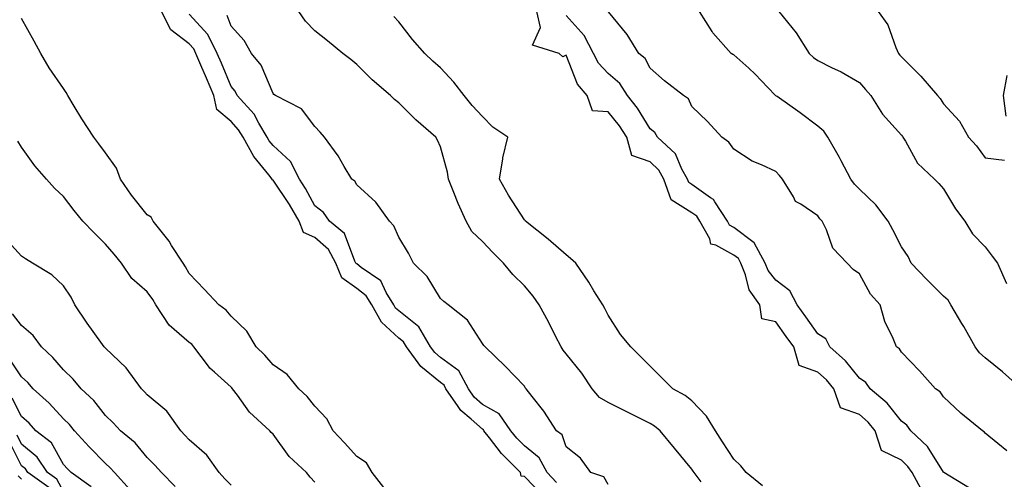
# Model space of a CAD drawing. Units: inches. Extents: x 942083 to 944723, y 7326938 to 7329578.
# Drawn here: x 942558 to 942793, y 7329180 to 7329290 of the extents above; entities that cross this region are included whole.
import ezdxf

# ---------------------------------------------------------------- set-up
doc = ezdxf.new("R2010")
doc.units = ezdxf.units.IN
doc.header["$MEASUREMENT"] = 0
doc.layers.add('Contour_94207326', color=7, linetype='Continuous', true_color=0xf243c6)

msp = doc.modelspace()

# ---------------------------------------------------------------- linework, layer by layer
at = {"layer": 'Contour_94207326'}
for points in [[(942644.54, 7329178.41, 3279), (942641.72, 7329181.92, 3279), (942640.39, 7329184.27, 3279), (942638.05, 7329185.77, 3279), (942635.12, 7329188.99, 3279), (942632.41, 7329191.92, 3279), (942630.91, 7329194.78, 3279), (942628.05, 7329197.75, 3279), (942626.17, 7329200.05, 3279), (942624.18, 7329201.92, 3279), (942621.42, 7329205.29, 3279), (942618.05, 7329207.65, 3279), (942616.07, 7329209.93, 3279), (942614.02, 7329211.92, 3279), (942611.78, 7329215.66, 3279), (942608.05, 7329219.25, 3279), (942606.84, 7329220.7, 3279), (942605.11, 7329221.92, 3279), (942601.71, 7329225.58, 3279), (942598.05, 7329229.38, 3279), (942597.17, 7329231.04, 3279), (942596.57, 7329231.92, 3279), (942593.86, 7329236.11, 3279), (942593.25, 7329237.12, 3279), (942589.41, 7329241.92, 3279), (942588.98, 7329242.85, 3279), (942588.05, 7329243.39, 3279), (942584.26, 7329248.14, 3279), (942581.68, 7329251.92, 3279), (942580.67, 7329254.54, 3279), (942578.05, 7329258.2, 3279), (942576.47, 7329260.34, 3279), (942575.27, 7329261.92, 3279), (942572.42, 7329266.29, 3279), (942570.6, 7329269.37, 3279), (942569.06, 7329271.92, 3279), (942568.69, 7329272.57, 3279), (942568.05, 7329273.52, 3279), (942564.65, 7329278.52, 3279), (942562.67, 7329281.92, 3279), (942561.01, 7329284.88, 3279), (942558.05, 7329290.21, 3279)], [(942682.52, 7329176.39, 3278), (942678.05, 7329180.99, 3278), (942677.25, 7329181.11, 3278), (942677.11, 7329181.92, 3278), (942672.62, 7329186.49, 3278), (942669.75, 7329190.23, 3278), (942668.4, 7329191.92, 3278), (942668.26, 7329192.13, 3278), (942668.05, 7329192.25, 3278), (942665.31, 7329194.66, 3278), (942662.86, 7329196.73, 3278), (942662.26, 7329197.71, 3278), (942659.34, 7329201.92, 3278), (942658.89, 7329202.76, 3278), (942658.05, 7329203.38, 3278), (942653.33, 7329207.2, 3278), (942649.92, 7329211.92, 3278), (942649.22, 7329213.09, 3278), (942648.05, 7329214.02, 3278), (942643.91, 7329217.78, 3278), (942641.6, 7329221.92, 3278), (942640.26, 7329224.12, 3278), (942638.05, 7329225.85, 3278), (942634.51, 7329228.38, 3278), (942633.07, 7329231.92, 3278), (942631.28, 7329235.16, 3278), (942628.05, 7329238.02, 3278), (942625.34, 7329239.21, 3278), (942624.29, 7329241.92, 3278), (942622.02, 7329245.89, 3278), (942618.05, 7329251.69, 3278), (942617.87, 7329251.74, 3278), (942617.84, 7329251.92, 3278), (942617.05, 7329252.92, 3278), (942613.44, 7329257.31, 3278), (942610.9, 7329261.92, 3278), (942609.84, 7329263.71, 3278), (942608.05, 7329265.65, 3278), (942604.67, 7329268.54, 3278), (942603.89, 7329271.92, 3278), (942602.17, 7329276.04, 3278), (942600.84, 7329279.13, 3278), (942599.66, 7329281.92, 3278), (942599.12, 7329282.99, 3278), (942598.05, 7329284.17, 3278), (942593.65, 7329287.52, 3278), (942591.43, 7329291.92, 3278)], [(942685.73, 7329179.59, 3277), (942683.45, 7329181.92, 3277), (942681.55, 7329185.42, 3277), (942678.05, 7329188.3, 3277), (942676.25, 7329190.12, 3277), (942674.84, 7329191.92, 3277), (942672.05, 7329195.92, 3277), (942668.05, 7329198.18, 3277), (942666.06, 7329199.93, 3277), (942664.68, 7329201.92, 3277), (942662.37, 7329206.24, 3277), (942658.05, 7329209.42, 3277), (942656.66, 7329210.54, 3277), (942655.67, 7329211.92, 3277), (942652.83, 7329216.69, 3277), (942648.05, 7329220.49, 3277), (942647.31, 7329221.17, 3277), (942646.89, 7329221.92, 3277), (942645.04, 7329224.92, 3277), (942643.8, 7329227.67, 3277), (942639.12, 7329230.85, 3277), (942638.05, 7329231.69, 3277), (942637.91, 7329231.78, 3277), (942637.85, 7329231.92, 3277), (942637.62, 7329232.34, 3277), (942635.08, 7329238.95, 3277), (942631.51, 7329241.92, 3277), (942630.09, 7329243.96, 3277), (942628.05, 7329245.6, 3277), (942625.83, 7329249.7, 3277), (942624.37, 7329251.92, 3277), (942622.26, 7329256.12, 3277), (942618.05, 7329259.97, 3277), (942617.17, 7329261.04, 3277), (942616.68, 7329261.92, 3277), (942614.64, 7329265.32, 3277), (942613.56, 7329267.43, 3277), (942609.51, 7329271.92, 3277), (942609.02, 7329272.89, 3277), (942608.05, 7329273.99, 3277), (942605.74, 7329279.6, 3277), (942604.75, 7329281.92, 3277), (942602.52, 7329286.4, 3277), (942598.05, 7329291.26, 3277)], [(942698.05, 7329179.12, 3276), (942697.01, 7329180.89, 3276), (942693.92, 7329181.92, 3276), (942691.47, 7329185.34, 3276), (942688.05, 7329188.11, 3276), (942687.06, 7329190.93, 3276), (942685.71, 7329191.92, 3276), (942682.71, 7329196.57, 3276), (942679.89, 7329200.09, 3276), (942678.45, 7329201.92, 3276), (942678.26, 7329202.13, 3276), (942678.05, 7329202.56, 3276), (942673.43, 7329207.3, 3276), (942668.71, 7329211.92, 3276), (942668.37, 7329212.24, 3276), (942668.05, 7329212.71, 3276), (942664.45, 7329218.32, 3276), (942659.83, 7329221.92, 3276), (942658.84, 7329222.72, 3276), (942658.05, 7329223.48, 3276), (942654.88, 7329228.74, 3276), (942651.62, 7329231.92, 3276), (942650.39, 7329234.27, 3276), (942648.05, 7329238.08, 3276), (942646.89, 7329240.76, 3276), (942645.84, 7329241.92, 3276), (942642.58, 7329246.45, 3276), (942638.05, 7329250.61, 3276), (942637.56, 7329251.43, 3276), (942636.9, 7329251.92, 3276), (942635.04, 7329254.92, 3276), (942633.58, 7329257.45, 3276), (942630.31, 7329261.92, 3276), (942629.27, 7329263.15, 3276), (942628.05, 7329264.5, 3276), (942624.86, 7329268.73, 3276), (942618.62, 7329271.92, 3276), (942618.27, 7329272.14, 3276), (942618.05, 7329272.34, 3276), (942615.25, 7329279.12, 3276), (942612.9, 7329281.92, 3276), (942611.14, 7329285, 3276), (942608.05, 7329288.4, 3276), (942607.13, 7329291, 3276)], [(942720.26, 7329179.71, 3275), (942718.57, 7329181.92, 3275), (942718.36, 7329182.23, 3275), (942718.05, 7329182.74, 3275), (942713.86, 7329187.73, 3275), (942710.48, 7329191.92, 3275), (942709.14, 7329193.01, 3275), (942708.05, 7329193.67, 3275), (942704.56, 7329195.4, 3275), (942702.54, 7329196.41, 3275), (942698.05, 7329198.65, 3275), (942695.94, 7329199.81, 3275), (942694.21, 7329201.92, 3275), (942691.76, 7329205.63, 3275), (942688.05, 7329210.26, 3275), (942687.28, 7329211.14, 3275), (942686.83, 7329211.92, 3275), (942685.51, 7329214.45, 3275), (942683.87, 7329217.74, 3275), (942681.56, 7329221.92, 3275), (942680.16, 7329224.03, 3275), (942678.05, 7329226.46, 3275), (942675.29, 7329229.16, 3275), (942673.1, 7329231.92, 3275), (942670.53, 7329234.41, 3275), (942668.05, 7329237.04, 3275), (942665.52, 7329239.4, 3275), (942664.15, 7329241.92, 3275), (942662.26, 7329246.13, 3275), (942661.25, 7329248.72, 3275), (942659.93, 7329251.92, 3275), (942659.73, 7329253.59, 3275), (942658.05, 7329259.6, 3275), (942657.32, 7329261.19, 3275), (942656.94, 7329261.92, 3275), (942652.16, 7329266.04, 3275), (942648.05, 7329270.15, 3275), (942647.05, 7329270.92, 3275), (942646.13, 7329271.92, 3275), (942641.71, 7329275.58, 3275), (942638.05, 7329279.29, 3275), (942636.59, 7329280.46, 3275), (942634.72, 7329281.92, 3275), (942631.04, 7329284.91, 3275), (942628.05, 7329287.34, 3275), (942625.77, 7329289.64, 3275), (942624.21, 7329291.92, 3275)], [(942734.89, 7329178.75, 3274), (942730.99, 7329181.92, 3274), (942729.69, 7329183.56, 3274), (942728.05, 7329185.11, 3274), (942725.36, 7329189.24, 3274), (942723.67, 7329191.92, 3274), (942721.51, 7329195.38, 3274), (942718.05, 7329199.06, 3274), (942716.45, 7329200.32, 3274), (942713.51, 7329201.92, 3274), (942710.74, 7329204.61, 3274), (942708.05, 7329207.31, 3274), (942705.76, 7329209.63, 3274), (942703.46, 7329211.92, 3274), (942701.02, 7329214.89, 3274), (942698.05, 7329219.46, 3274), (942697.22, 7329221.09, 3274), (942696.74, 7329221.92, 3274), (942694.65, 7329225.32, 3274), (942693.46, 7329227.34, 3274), (942690.3, 7329231.92, 3274), (942689.09, 7329232.96, 3274), (942688.05, 7329233.84, 3274), (942683.73, 7329237.6, 3274), (942678.34, 7329241.92, 3274), (942678.21, 7329242.08, 3274), (942678.05, 7329242.24, 3274), (942674.25, 7329248.12, 3274), (942672.14, 7329251.92, 3274), (942672.94, 7329256.81, 3274), (942672.94, 7329257.03, 3274), (942674.12, 7329261.92, 3274), (942670.49, 7329264.36, 3274), (942668.05, 7329266.86, 3274), (942665.61, 7329269.48, 3274), (942663.67, 7329271.92, 3274), (942661.18, 7329275.05, 3274), (942658.05, 7329278.51, 3274), (942656.2, 7329280.07, 3274), (942654.25, 7329281.92, 3274), (942651.36, 7329285.23, 3274), (942648.05, 7329289.42, 3274), (942646.88, 7329290.74, 3274)], [(942773.25, 7329177.12, 3273), (942770.58, 7329181.92, 3273), (942769.55, 7329183.42, 3273), (942768.05, 7329184.86, 3273), (942763.3, 7329187.17, 3273), (942761.79, 7329191.92, 3273), (942760.1, 7329193.97, 3273), (942758.05, 7329195.76, 3273), (942753.52, 7329197.39, 3273), (942751.92, 7329201.92, 3273), (942750.16, 7329204.03, 3273), (942748.05, 7329205.92, 3273), (942743.62, 7329207.49, 3273), (942742.33, 7329211.92, 3273), (942740.57, 7329214.43, 3273), (942738.05, 7329217.86, 3273), (942734.76, 7329218.63, 3273), (942734.24, 7329221.92, 3273), (942731.68, 7329225.55, 3273), (942730.83, 7329229.14, 3273), (942729.72, 7329231.92, 3273), (942729.13, 7329233, 3273), (942728.05, 7329233.8, 3273), (942723.78, 7329236.19, 3273), (942722.56, 7329236.44, 3273), (942722.32, 7329237.65, 3273), (942719.94, 7329241.92, 3273), (942719.19, 7329243.06, 3273), (942718.05, 7329243.88, 3273), (942713.1, 7329246.97, 3273), (942711.37, 7329251.92, 3273), (942710.17, 7329254.04, 3273), (942708.05, 7329256.07, 3273), (942703.71, 7329257.58, 3273), (942702.51, 7329261.92, 3273), (942700.76, 7329264.63, 3273), (942698.05, 7329268.02, 3273), (942694.32, 7329268.19, 3273), (942693.07, 7329271.92, 3273), (942690.7, 7329274.56, 3273), (942688.05, 7329281.51, 3273), (942687.24, 7329281.11, 3273), (942686.32, 7329281.92, 3273), (942679.98, 7329283.85, 3273), (942681.86, 7329288.11, 3273), (942680.99, 7329291.92, 3273)], [(942784.32, 7329178.19, 3272), (942778.18, 7329181.92, 3272), (942778.12, 7329181.99, 3272), (942778.05, 7329182.04, 3272), (942774.28, 7329188.16, 3272), (942770.32, 7329191.92, 3272), (942769.35, 7329193.22, 3272), (942768.05, 7329194.18, 3272), (942764.62, 7329198.49, 3272), (942760.58, 7329201.92, 3272), (942759.53, 7329203.41, 3272), (942758.05, 7329204.49, 3272), (942754.73, 7329208.6, 3272), (942750.97, 7329211.92, 3272), (942749.97, 7329213.85, 3272), (942748.05, 7329215.04, 3272), (942745.23, 7329219.1, 3272), (942743.17, 7329221.92, 3272), (942741.43, 7329225.3, 3272), (942738.05, 7329227.81, 3272), (942736.24, 7329230.11, 3272), (942735.51, 7329231.92, 3272), (942732.89, 7329236.76, 3272), (942728.05, 7329240.36, 3272), (942727.04, 7329240.92, 3272), (942726.49, 7329241.92, 3272), (942723.49, 7329246.48, 3272), (942723.2, 7329247.07, 3272), (942722.5, 7329247.47, 3272), (942718.05, 7329250.65, 3272), (942717.27, 7329251.14, 3272), (942717, 7329251.92, 3272), (942715.63, 7329254.34, 3272), (942714.08, 7329257.94, 3272), (942709.83, 7329261.92, 3272), (942709.15, 7329263.02, 3272), (942708.05, 7329263.91, 3272), (942705.01, 7329268.88, 3272), (942702.64, 7329271.92, 3272), (942700.84, 7329274.71, 3272), (942698.05, 7329277.11, 3272), (942695.74, 7329279.61, 3272), (942694.54, 7329281.92, 3272), (942692.34, 7329286.21, 3272), (942688.05, 7329290.99, 3272)], [(942793.22, 7329187.09, 3271), (942791.09, 7329188.88, 3271), (942788.05, 7329191.33, 3271), (942787.8, 7329191.67, 3271), (942787.43, 7329191.92, 3271), (942782.23, 7329196.1, 3271), (942778.05, 7329200.03, 3271), (942777.31, 7329201.17, 3271), (942776.14, 7329201.92, 3271), (942772.32, 7329206.18, 3271), (942768.05, 7329210.65, 3271), (942767.58, 7329211.45, 3271), (942766.83, 7329211.92, 3271), (942766.05, 7329213.92, 3271), (942764.1, 7329217.97, 3271), (942762.96, 7329221.92, 3271), (942760.66, 7329224.52, 3271), (942758.05, 7329229.36, 3271), (942756.49, 7329230.36, 3271), (942755.07, 7329231.92, 3271), (942751.63, 7329235.5, 3271), (942750.14, 7329239.83, 3271), (942749.09, 7329241.92, 3271), (942748.58, 7329242.45, 3271), (942748.05, 7329243.17, 3271), (942744.04, 7329245.93, 3271), (942742.74, 7329246.61, 3271), (942742.27, 7329247.71, 3271), (942739.64, 7329251.92, 3271), (942738.9, 7329252.77, 3271), (942738.05, 7329253.72, 3271), (942734.61, 7329255.36, 3271), (942732.38, 7329256.25, 3271), (942728.05, 7329259.04, 3271), (942726.86, 7329260.72, 3271), (942725.15, 7329261.92, 3271), (942721.79, 7329265.66, 3271), (942718.05, 7329269.24, 3271), (942717.21, 7329271.08, 3271), (942716.04, 7329271.92, 3271), (942711.5, 7329275.36, 3271), (942708.05, 7329278.44, 3271), (942706.84, 7329280.71, 3271), (942705.34, 7329281.92, 3271), (942702.56, 7329286.44, 3271), (942698.12, 7329291.85, 3271)], [(942796.66, 7329201.92, 3270), (942792.13, 7329206, 3270), (942788.05, 7329209.31, 3270), (942786.64, 7329210.51, 3270), (942785.68, 7329211.92, 3270), (942782.9, 7329216.77, 3270), (942782.44, 7329217.52, 3270), (942779.82, 7329221.92, 3270), (942779.16, 7329223.03, 3270), (942778.05, 7329223.99, 3270), (942774.1, 7329227.97, 3270), (942770.35, 7329231.92, 3270), (942769.62, 7329233.49, 3270), (942768.05, 7329235.81, 3270), (942766, 7329239.87, 3270), (942764.87, 7329241.92, 3270), (942761.94, 7329245.8, 3270), (942758.05, 7329249.54, 3270), (942756.87, 7329250.74, 3270), (942755.98, 7329251.92, 3270), (942753.67, 7329256.3, 3270), (942753.26, 7329257.12, 3270), (942750.5, 7329261.92, 3270), (942749.5, 7329263.37, 3270), (942748.05, 7329264.59, 3270), (942743.85, 7329267.72, 3270), (942738.35, 7329271.62, 3270), (942738.05, 7329271.83, 3270), (942738, 7329271.87, 3270), (942737.96, 7329271.92, 3270), (942736.17, 7329273.8, 3270), (942733.13, 7329277, 3270), (942731.59, 7329278.37, 3270), (942728.05, 7329281.58, 3270), (942727.82, 7329281.69, 3270), (942727.42, 7329281.92, 3270), (942722.99, 7329286.86, 3270), (942722.84, 7329287.13, 3270), (942719.87, 7329291.92, 3270)], [(942738.76, 7329291.92, 3269), (942741.86, 7329288.11, 3269), (942742.94, 7329286.81, 3269), (942745.99, 7329281.92, 3269), (942747.09, 7329280.96, 3269), (942748.05, 7329280.25, 3269), (942751.38, 7329278.59, 3269), (942753.67, 7329277.54, 3269), (942758.05, 7329275, 3269), (942759.48, 7329273.35, 3269), (942760.73, 7329271.92, 3269), (942763.55, 7329267.42, 3269), (942768.05, 7329262.4, 3269), (942768.26, 7329262.13, 3269), (942768.4, 7329261.92, 3269), (942769.02, 7329260.95, 3269), (942771.88, 7329255.75, 3269), (942775.95, 7329251.92, 3269), (942777, 7329250.87, 3269), (942778.05, 7329249.62, 3269), (942780.96, 7329244.83, 3269), (942783.2, 7329241.92, 3269), (942785, 7329238.87, 3269), (942788.05, 7329235.82, 3269), (942789.67, 7329233.54, 3269), (942790.98, 7329231.92, 3269), (942793.15, 7329227.02, 3269)], [(942762.49, 7329291.92, 3268), (942764.83, 7329288.7, 3268), (942766.67, 7329283.3, 3268), (942767.31, 7329281.92, 3268), (942767.65, 7329281.52, 3268), (942768.05, 7329281.07, 3268), (942772.65, 7329276.51, 3268), (942776.68, 7329271.92, 3268), (942777.27, 7329271.14, 3268), (942778.05, 7329269.9, 3268), (942781.87, 7329265.74, 3268), (942784.05, 7329261.92, 3268), (942785.99, 7329259.85, 3268), (942788.05, 7329257, 3268), (942792.62, 7329256.49, 3268)], [(942793.06, 7329266.93, 3268), (942792.37, 7329271.92, 3268), (942793.28, 7329276.69, 3268)], [(942628.05, 7329179.67, 3280), (942626.94, 7329180.81, 3280), (942626.02, 7329181.92, 3280), (942621.93, 7329185.8, 3280), (942618.05, 7329191.1, 3280), (942617.65, 7329191.52, 3280), (942617.33, 7329191.92, 3280), (942612.48, 7329196.35, 3280), (942609.59, 7329200.38, 3280), (942608.42, 7329201.92, 3280), (942608.25, 7329202.12, 3280), (942608.05, 7329202.31, 3280), (942604.09, 7329205.88, 3280), (942602.98, 7329206.85, 3280), (942602.67, 7329207.3, 3280), (942599.19, 7329211.92, 3280), (942598.67, 7329212.53, 3280), (942598.05, 7329212.99, 3280), (942593.25, 7329217.11, 3280), (942590.09, 7329221.92, 3280), (942589.35, 7329223.22, 3280), (942588.05, 7329225.03, 3280), (942584.34, 7329228.21, 3280), (942581.9, 7329231.92, 3280), (942580.13, 7329234, 3280), (942578.05, 7329236.44, 3280), (942575.32, 7329239.18, 3280), (942572.63, 7329241.92, 3280), (942570.59, 7329244.46, 3280), (942568.05, 7329247.76, 3280), (942565.89, 7329249.76, 3280), (942563.99, 7329251.92, 3280), (942561.21, 7329255.09, 3280), (942558.05, 7329259.55, 3280), (942557.11, 7329260.98, 3280)], [(942608.05, 7329178.95, 3281), (942606.59, 7329180.46, 3281), (942605.23, 7329181.92, 3281), (942602.25, 7329186.12, 3281), (942598.05, 7329189.73, 3281), (942597.01, 7329190.89, 3281), (942596.02, 7329191.92, 3281), (942592.69, 7329196.55, 3281), (942588.05, 7329200.5, 3281), (942587.36, 7329201.23, 3281), (942586.63, 7329201.92, 3281), (942583, 7329206.88, 3281), (942578.05, 7329211.57, 3281), (942577.89, 7329211.76, 3281), (942577.73, 7329211.92, 3281), (942576.93, 7329213.04, 3281), (942573.67, 7329217.55, 3281), (942570.79, 7329221.92, 3281), (942569.88, 7329223.75, 3281), (942568.05, 7329226.47, 3281), (942565.24, 7329229.11, 3281), (942560.62, 7329231.92, 3281), (942559.01, 7329232.88, 3281), (942558.05, 7329233.53, 3281), (942554.08, 7329237.95, 3281)], [(942594.73, 7329178.6, 3282), (942591.45, 7329181.92, 3282), (942589.85, 7329183.72, 3282), (942588.05, 7329185.56, 3282), (942585.13, 7329189, 3282), (942581.69, 7329191.92, 3282), (942579.92, 7329193.79, 3282), (942578.05, 7329195.57, 3282), (942575.25, 7329199.11, 3282), (942572.26, 7329201.92, 3282), (942570.34, 7329204.21, 3282), (942568.05, 7329206.4, 3282), (942565.5, 7329209.37, 3282), (942562.82, 7329211.92, 3282), (942560.79, 7329214.66, 3282), (942558.05, 7329217.01, 3282), (942555.89, 7329219.77, 3282)], [(942583.94, 7329177.81, 3283), (942580.22, 7329181.92, 3283), (942579.21, 7329183.08, 3283), (942578.05, 7329184.09, 3283), (942574.21, 7329188.09, 3283), (942570.67, 7329191.92, 3283), (942569.5, 7329193.36, 3283), (942568.05, 7329194.73, 3283), (942564.61, 7329198.48, 3283), (942560.77, 7329201.92, 3283), (942559.51, 7329203.38, 3283), (942558.05, 7329204.77, 3283), (942555.19, 7329209.05, 3283)], [(942574.62, 7329178.5, 3284), (942569.89, 7329181.92, 3284), (942568.99, 7329182.86, 3284), (942568.05, 7329183.87, 3284), (942565.16, 7329189.02, 3284), (942561.45, 7329191.92, 3284), (942559.82, 7329193.69, 3284), (942558.05, 7329195.29, 3284), (942555.79, 7329199.67, 3284)], [(942564.53, 7329178.4, 3286), (942559.54, 7329181.92, 3286), (942558.95, 7329182.82, 3286), (942558.05, 7329183.57, 3286), (942555.23, 7329189.1, 3286)], [(942568.05, 7329177.41, 3285), (942566.46, 7329180.33, 3285), (942564.21, 7329181.92, 3285), (942561.75, 7329185.62, 3285), (942558.05, 7329188.72, 3285), (942556.97, 7329190.84, 3285)], [(942558.05, 7329180.32, 3287), (942557.26, 7329181.13, 3287)]]:
    msp.add_polyline3d(points, dxfattribs=at)

doc.saveas('drawing.dxf')
